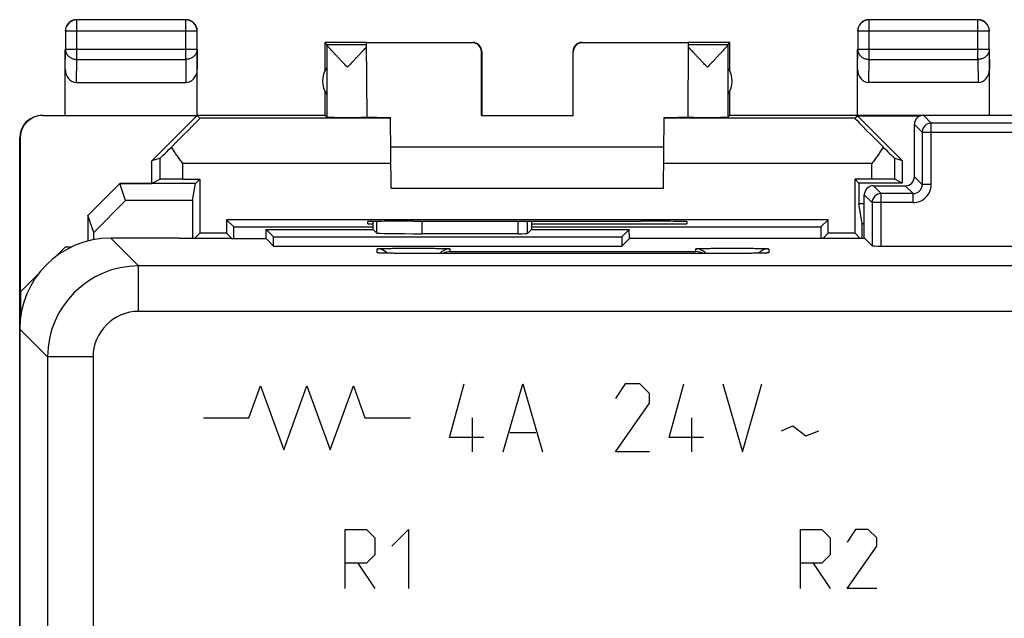
# Model space of a CAD drawing. Units: millimetres. Extents: x -33.4 to 33.9, y -24.5 to 24.5.
# Drawn here: x -33.4 to -11.8, y 11.3 to 24.5 of the extents above; entities that cross this region are included whole.
import ezdxf

# ---------------------------------------------------------------- set-up
doc = ezdxf.new("R2010")
doc.units = ezdxf.units.MM
doc.header["$LTSCALE"] = 16.335
doc.layers.get('0').update_dxf_attribs({"linetype": 'CONTINUOUS'})
for name, color, linetype in [('ASSI', 7, 'CONTINUOUS'), ('CURVE', 7, 'CONTINUOUS'), ('DRAFT', 7, 'CONTINUOUS'), ('RACCORDO', 7, 'CONTINUOUS')]:
    doc.layers.add(name, color=color, linetype=linetype)

msp = doc.modelspace()

# ---------------------------------------------------------------- linework, layer by layer
at = {"color": 253, "linetype": 'CONTINUOUS'}
for p, q in [((-32.195, 23.617), (-32.195, 24.484)), ((-29.804, 23.617), (-29.804, 24.484)), ((-14.795, 23.617), (-14.795, 24.484)), ((-12.404, 23.617), (-12.404, 24.484)), ((-29.554, 24.234), (-32.445, 24.234)), ((-12.154, 24.234), (-15.045, 24.234)), ((-32.45, 23.399), (-32.445, 23.833)), ((-29.554, 23.833), (-32.445, 23.833)), ((-29.554, 23.833), (-29.55, 23.399)), ((-15.05, 23.399), (-15.045, 23.833)), ((-12.154, 23.833), (-15.045, 23.833)), ((-12.154, 23.833), (-12.15, 23.399)), ((-32.2, 23.111), (-32.195, 23.617)), ((-32.195, 23.617), (-29.804, 23.617)), ((-29.804, 23.617), (-29.799, 23.111)), ((-14.8, 23.111), (-14.795, 23.617)), ((-14.795, 23.617), (-12.404, 23.617)), ((-12.404, 23.617), (-12.399, 23.111)), ((-30.366, 20.981), (-30.366, 21.443)), ((-14.233, 20.981), (-14.233, 21.443)), ((-29.866, 20.985), (-29.866, 21.325)), ((-25.296, 21.325), (-29.866, 21.325)), ((-14.733, 21.325), (-19.303, 21.325)), ((-14.733, 20.985), (-14.733, 21.325))]:
    msp.add_line(p, q, dxfattribs=at)
at = {"color": 7, "linetype": 'CONTINUOUS'}
for p, q in [((-29.804, 24.484), (-32.195, 24.484)), ((-12.404, 24.484), (-14.795, 24.484)), ((-32.445, 24.234), (-32.445, 23.833)), ((-29.554, 23.833), (-29.554, 24.234)), ((-15.045, 24.234), (-15.045, 23.833)), ((-12.154, 23.833), (-12.154, 24.234)), ((-32.45, 22.389), (-32.45, 23.833)), ((-29.55, 22.389), (-29.55, 23.833)), ((-26.75, 23.989), (-26.75, 23.357)), ((-26.706, 23.945), (-26.75, 23.989)), ((-25.834, 23.989), (-26.75, 23.989)), ((-26.706, 23.945), (-25.834, 23.945)), ((-26.706, 23.943), (-26.706, 22.345)), ((-25.82, 22.344), (-25.834, 23.983)), ((-23.508, 23.983), (-25.834, 23.983)), ((-23.3, 23.789), (-23.3, 22.389)), ((-21.3, 23.789), (-21.3, 22.389)), ((-18.765, 23.983), (-21.091, 23.983)), ((-18.765, 23.983), (-18.779, 22.344)), ((-17.85, 23.989), (-18.765, 23.989)), ((-18.765, 23.945), (-17.893, 23.945)), ((-17.894, 23.943), (-17.894, 22.345)), ((-17.893, 23.945), (-17.85, 23.989)), ((-17.85, 23.357), (-17.85, 23.989)), ((-15.05, 22.389), (-15.05, 23.833)), ((-12.15, 22.389), (-12.15, 23.833)), ((-23.308, 22.384), (-23.308, 23.783)), ((-21.291, 22.384), (-21.291, 23.783)), ((-32.2, 23.111), (-29.799, 23.111)), ((-12.399, 23.111), (-14.8, 23.111)), ((-26.75, 22.921), (-26.75, 22.389)), ((-17.85, 22.389), (-17.85, 22.921)), ((-32.941, 22.383), (-29.555, 22.383)), ((-29.555, 22.383), (-30.55, 21.389)), ((-29.49, 22.325), (-29.555, 22.383)), ((-29.55, 22.389), (-26.75, 22.389)), ((-25.305, 22.325), (-29.49, 22.325)), ((-26.75, 22.389), (-26.706, 22.345)), ((-25.292, 20.789), (-25.305, 22.342)), ((-23.308, 22.384), (-23.3, 22.389)), ((-23.308, 22.384), (-21.291, 22.384)), ((-21.291, 22.384), (-21.3, 22.389)), ((-19.307, 20.789), (-19.294, 22.342)), ((-15.109, 22.325), (-19.294, 22.325)), ((-17.85, 22.389), (-17.894, 22.345)), ((-17.85, 22.389), (-13.6, 22.389)), ((-15.109, 22.325), (-15.05, 22.377)), ((-15.05, 22.377), (-14.067, 21.394)), ((-15.05, 22.377), (-13.667, 22.377)), ((-33.45, 17.689), (-33.45, 21.889)), ((-33.441, 21.883), (-33.441, 18.498)), ((-19.3, 21.689), (-25.3, 21.689)), ((-30.366, 21.443), (-30.55, 21.389)), ((-14.233, 21.443), (-14.067, 21.394)), ((-30.55, 20.889), (-30.55, 21.389)), ((-30.366, 20.981), (-30.55, 20.889)), ((-31.95, 20.188), (-31.25, 20.889)), ((-31.125, 20.516), (-31.25, 20.889)), ((-31.25, 20.889), (-30.55, 20.889)), ((-25.292, 20.789), (-19.307, 20.789)), ((-31.824, 19.81), (-31.125, 20.516)), ((-31.95, 20.188), (-31.95, 19.625)), ((-31.824, 19.81), (-31.95, 20.188)), ((-31.823, 19.654), (-31.824, 19.81)), ((-32.45, 19.489), (-32.65, 19.289)), ((-32.321, 19.489), (-32.45, 19.489)), ((-33.05, 18.889), (-33.432, 18.506)), ((-33.432, 18.506), (-33.432, 17.953))]:
    msp.add_line(p, q, dxfattribs=at)
for centre, radius, start, end in [((-32.2, 24.239), 0.25, 89.9997, 180.0003), ((-32.195, 24.234), 0.25, 90.0023, 179.9977), ((-29.804, 24.234), 0.25, 0.0023, 89.9977), ((-29.8, 24.239), 0.25, 359.9997, 90.0003), ((-14.8, 24.239), 0.25, 89.9997, 180.0003), ((-14.795, 24.234), 0.25, 90.0023, 179.9977), ((-12.404, 24.234), 0.25, 0.0023, 89.9977), ((-12.4, 24.239), 0.25, 359.9997, 90.0003), ((-23.5, 23.789), 0.2, 0.0001, 90.0014), ((-21.1, 23.789), 0.2, 89.9986, 179.9999), ((-26.3, 23.139), 0.5, 144.3638, 215.6362), ((-18.3, 23.139), 0.5, 324.3638, 35.6362), ((-32.95, 21.889), 0.5, 90.0391, 180.0321)]:
    msp.add_arc(centre, radius, start, end, dxfattribs=at)
for centre, major_axis, ratio, start_param, end_param in [((-23.508, 23.783), (0.124, 0.157), 0.99987, -0.900007, 0.670738), ((-21.091, 23.783), (-0.124, 0.157), 0.99987, -0.670738, 0.900007), ((-32.2, 23.4), (0.003, 0.289), 0.866014, -4.700754, -3.132866), ((-29.8, 23.4), (-0.003, 0.289), 0.866014, -3.150319, -1.582432), ((-14.8, 23.4), (0.003, 0.289), 0.866014, -4.700754, -3.132866), ((-12.4, 23.4), (-0.003, 0.289), 0.866014, -3.150319, -1.582432), ((-32.941, 21.883), (-0.416, 0.277), 0.999945, -0.982775, 0.587971), ((-30.49, 21.325), (1, 1), 0.006171, -1.194854, 0.000353), ((-26.253, 22.345), (0.453, 0), 0.005818, -3.135775, -0.302381), ((-24.8, 22.347), (1.021, 0), 0.005818, -3.141542, -2.089211), ((-19.8, 22.347), (1.021, 0), 0.005818, -1.052382, -0.000051), ((-18.347, 22.345), (0.453, 0), 0.005818, -2.839212, -0.005818), ((-14.109, 21.325), (1, -1), 0.006171, 3.141239, 4.336447), ((-29.866, 21.943), (0.5, 0.5), 0.006171, -3.13031, -2.102972), ((-14.733, 21.943), (-0.5, 0.5), 0.006171, -4.180213, -3.152875), ((-29.866, 20.98), (0.5, 0), 0.008727, 1.570796, 3.124139), ((-14.733, 20.98), (0.5, 0), 0.008727, 0.017453, 1.570796)]:
    msp.add_ellipse(centre, major_axis=major_axis, ratio=ratio, start_param=start_param, end_param=end_param, dxfattribs=at)
at = {"color": 253, "linetype": 'CONTINUOUS'}
for points, knots in [([(-32.445, 23.833), (-32.445, 23.823), (-32.443, 23.802), (-32.436, 23.772), (-32.423, 23.743), (-32.406, 23.716), (-32.384, 23.691), (-32.359, 23.669), (-32.33, 23.65), (-32.299, 23.636), (-32.266, 23.625), (-32.231, 23.618), (-32.207, 23.617), (-32.195, 23.617)], [0, 0, 0, 0, 0.084292, 0.169186, 0.255179, 0.342661, 0.431888, 0.522963, 0.615839, 0.71033, 0.806131, 0.902847, 1, 1, 1, 1]), ([(-29.554, 23.833), (-29.554, 23.823), (-29.556, 23.802), (-29.564, 23.772), (-29.576, 23.743), (-29.593, 23.716), (-29.615, 23.691), (-29.64, 23.669), (-29.669, 23.65), (-29.7, 23.636), (-29.734, 23.625), (-29.768, 23.618), (-29.792, 23.617), (-29.804, 23.617)], [0, 0, 0, 0, 0.084235, 0.169128, 0.25512, 0.342606, 0.431836, 0.522916, 0.615796, 0.710292, 0.806099, 0.90282, 1, 1, 1, 1]), ([(-15.045, 23.833), (-15.045, 23.823), (-15.043, 23.802), (-15.036, 23.772), (-15.023, 23.743), (-15.006, 23.716), (-14.984, 23.691), (-14.959, 23.669), (-14.93, 23.65), (-14.899, 23.636), (-14.866, 23.625), (-14.831, 23.618), (-14.807, 23.617), (-14.795, 23.617)], [0, 0, 0, 0, 0.084292, 0.169186, 0.255179, 0.342661, 0.431888, 0.522963, 0.615839, 0.71033, 0.806131, 0.902847, 1, 1, 1, 1]), ([(-12.154, 23.833), (-12.154, 23.823), (-12.156, 23.802), (-12.164, 23.772), (-12.176, 23.743), (-12.193, 23.716), (-12.215, 23.691), (-12.24, 23.669), (-12.269, 23.65), (-12.3, 23.636), (-12.334, 23.625), (-12.368, 23.618), (-12.392, 23.617), (-12.404, 23.617)], [0, 0, 0, 0, 0.08429, 0.169183, 0.255173, 0.342654, 0.431879, 0.522951, 0.615825, 0.710313, 0.806113, 0.902827, 1, 1, 1, 1])]:
    msp.add_open_spline(points, degree=3, knots=knots, dxfattribs=at)
at = {"color": 7, "linetype": 'CONTINUOUS'}
for points, knots in [([(-26.253, 23.445), (-26.273, 23.467), (-26.313, 23.509), (-26.372, 23.57), (-26.427, 23.629), (-26.478, 23.683), (-26.524, 23.732), (-26.565, 23.775), (-26.599, 23.813), (-26.629, 23.845), (-26.653, 23.872), (-26.672, 23.894), (-26.686, 23.912), (-26.697, 23.925), (-26.703, 23.935), (-26.706, 23.941), (-26.706, 23.943)], [0, 0, 0, 0, 0.13124, 0.258603, 0.378962, 0.489972, 0.590044, 0.678344, 0.754382, 0.818704, 0.871857, 0.914778, 0.948391, 0.973525, 0.990554, 1, 1, 1, 1]), ([(-25.907, 23.812), (-25.918, 23.8), (-25.943, 23.772), (-25.984, 23.729), (-26.029, 23.68), (-26.08, 23.626), (-26.136, 23.568), (-26.194, 23.507), (-26.233, 23.466), (-26.253, 23.445)], [0, 0, 0, 0, 0.102742, 0.21994, 0.352054, 0.499484, 0.661367, 0.831035, 1, 1, 1, 1]), ([(-25.834, 23.894), (-25.84, 23.887), (-25.854, 23.87), (-25.879, 23.843), (-25.897, 23.823), (-25.907, 23.812)], [0, 0, 0, 0, 0.267101, 0.598772, 1, 1, 1, 1]), ([(-18.347, 23.445), (-18.366, 23.466), (-18.406, 23.507), (-18.464, 23.569), (-18.52, 23.627), (-18.571, 23.681), (-18.616, 23.73), (-18.656, 23.773), (-18.691, 23.81), (-18.72, 23.843), (-18.745, 23.87), (-18.759, 23.887), (-18.766, 23.894)], [0, 0, 0, 0, 0.14009, 0.279652, 0.412369, 0.533761, 0.64257, 0.738266, 0.821135, 0.892321, 0.95185, 1, 1, 1, 1]), ([(-17.894, 23.943), (-17.894, 23.941), (-17.896, 23.935), (-17.903, 23.925), (-17.913, 23.912), (-17.928, 23.894), (-17.947, 23.872), (-17.971, 23.845), (-18, 23.813), (-18.035, 23.775), (-18.075, 23.732), (-18.121, 23.683), (-18.172, 23.629), (-18.228, 23.57), (-18.286, 23.509), (-18.326, 23.467), (-18.347, 23.445)], [0, 0, 0, 0, 0.009453, 0.026496, 0.051641, 0.085262, 0.128182, 0.181337, 0.24566, 0.321708, 0.410012, 0.510069, 0.621055, 0.741413, 0.86878, 1, 1, 1, 1]), ([(-29.866, 21.325), (-29.888, 21.355), (-29.931, 21.416), (-29.994, 21.506), (-30.057, 21.596), (-30.097, 21.656), (-30.117, 21.686)], [0, 0, 0, 0, 0.253691, 0.505973, 0.755301, 1, 1, 1, 1]), ([(-14.482, 21.686), (-14.502, 21.656), (-14.543, 21.596), (-14.605, 21.506), (-14.669, 21.416), (-14.711, 21.355), (-14.733, 21.325)], [0, 0, 0, 0, 0.244699, 0.494027, 0.746309, 1, 1, 1, 1])]:
    msp.add_open_spline(points, degree=3, knots=knots, dxfattribs=at)
at = {"layer": 'ASSI', "color": 253, "linetype": 'CONTINUOUS'}
for p, q in [((-32.195, 23.617), (-32.195, 24.484)), ((-29.804, 23.617), (-29.804, 24.484)), ((-14.795, 23.617), (-14.795, 24.484)), ((-12.404, 23.617), (-12.404, 24.484)), ((-29.554, 24.234), (-32.445, 24.234)), ((-12.154, 24.234), (-15.045, 24.234)), ((-32.45, 23.399), (-32.445, 23.833)), ((-29.554, 23.833), (-32.445, 23.833)), ((-29.554, 23.833), (-29.55, 23.399)), ((-15.05, 23.399), (-15.045, 23.833)), ((-12.154, 23.833), (-15.045, 23.833)), ((-12.154, 23.833), (-12.15, 23.399)), ((-32.2, 23.111), (-32.195, 23.617)), ((-32.195, 23.617), (-29.804, 23.617)), ((-29.804, 23.617), (-29.799, 23.111)), ((-14.8, 23.111), (-14.795, 23.617)), ((-14.795, 23.617), (-12.404, 23.617)), ((-12.404, 23.617), (-12.399, 23.111)), ((-13.6, 22.389), (-13.429, 22.218)), ((-13.8, 22.189), (-13.628, 22.018)), ((-13.429, 20.868), (-13.429, 22.218)), ((13.829, 22.218), (-13.429, 22.218)), ((-13.628, 22.018), (-13.628, 20.868)), ((-13.628, 22.018), (14.029, 22.018)), ((-30.366, 20.981), (-30.366, 21.443)), ((-14.233, 20.981), (-14.233, 21.443)), ((-29.866, 20.985), (-29.866, 21.325)), ((-25.296, 21.325), (-29.866, 21.325)), ((-14.733, 21.325), (-19.303, 21.325)), ((-14.733, 20.985), (-14.733, 21.325)), ((-13.628, 20.868), (-13.8, 21.039)), ((-14.7, 20.839), (-14.529, 20.668)), ((-13.828, 20.668), (-14, 20.839)), ((-13.429, 20.868), (-13.628, 20.868)), ((-14.9, 20.639), (-14.728, 20.468)), ((-14.529, 19.514), (-14.529, 20.668)), ((-13.828, 20.668), (-14.529, 20.668)), ((-13.828, 20.468), (-13.828, 20.668)), ((-14.728, 20.468), (-14.728, 19.518)), ((-13.828, 20.468), (-14.728, 20.468)), ((-25.614, 20.056), (-25.614, 19.803)), ((-24.614, 20.059), (-24.614, 19.786)), ((-22.499, 19.786), (-22.499, 20.058)), ((-22.299, 19.789), (-22.299, 20.058)), ((-31.45, 19.689), (-30.839, 19.078)), ((-25.6, 19.366), (-25.6, 19.453)), ((-24.8, 19.352), (-24.8, 19.352)), ((-24, 19.453), (-24, 19.394)), ((-24, 19.394), (-18.6, 19.394)), ((-18.6, 19.394), (-18.6, 19.453)), ((-17.8, 19.352), (-17.8, 19.352)), ((-17, 19.453), (-17, 19.366)), ((-30.839, 18.078), (-30.839, 19.078)), ((31.239, 19.078), (-30.839, 19.078)), ((31.239, 18.078), (-30.839, 18.078)), ((-33.45, 17.689), (-32.838, 17.078)), ((-32.838, 17.078), (-32.838, -4.097)), ((-31.839, 17.078), (-32.838, 17.078)), ((-31.839, 17.078), (-31.839, -2.788))]:
    msp.add_line(p, q, dxfattribs=at)
at = {"layer": 'ASSI', "color": 7, "linetype": 'CONTINUOUS'}
for p, q in [((-29.804, 24.484), (-32.195, 24.484)), ((-12.404, 24.484), (-14.795, 24.484)), ((-32.445, 24.234), (-32.445, 23.833)), ((-29.554, 23.833), (-29.554, 24.234)), ((-15.045, 24.234), (-15.045, 23.833)), ((-12.154, 23.833), (-12.154, 24.234)), ((-32.45, 22.389), (-32.45, 23.833)), ((-29.55, 22.389), (-29.55, 23.833)), ((-26.75, 23.989), (-26.75, 23.357)), ((-26.706, 23.945), (-26.75, 23.989)), ((-25.834, 23.989), (-26.75, 23.989)), ((-26.706, 23.945), (-25.834, 23.945)), ((-26.706, 23.943), (-26.706, 22.345)), ((-25.82, 22.344), (-25.834, 23.983)), ((-23.508, 23.983), (-25.834, 23.983)), ((-23.3, 23.789), (-23.3, 22.389)), ((-21.3, 23.789), (-21.3, 22.389)), ((-18.765, 23.983), (-21.091, 23.983)), ((-18.765, 23.983), (-18.779, 22.344)), ((-17.85, 23.989), (-18.765, 23.989)), ((-18.765, 23.945), (-17.893, 23.945)), ((-17.894, 23.943), (-17.894, 22.345)), ((-17.893, 23.945), (-17.85, 23.989)), ((-17.85, 23.357), (-17.85, 23.989)), ((-15.05, 22.389), (-15.05, 23.833)), ((-12.15, 22.389), (-12.15, 23.833)), ((-23.308, 22.384), (-23.308, 23.783)), ((-21.291, 22.384), (-21.291, 23.783)), ((-32.2, 23.111), (-29.799, 23.111)), ((-12.399, 23.111), (-14.8, 23.111)), ((-26.75, 22.921), (-26.75, 22.389)), ((-17.85, 22.389), (-17.85, 22.921)), ((-32.941, 22.383), (-29.555, 22.383)), ((-29.555, 22.383), (-30.55, 21.389)), ((-29.49, 22.325), (-29.555, 22.383)), ((-29.55, 22.389), (-26.75, 22.389)), ((-25.305, 22.325), (-29.49, 22.325)), ((-26.75, 22.389), (-26.706, 22.345)), ((-25.292, 20.789), (-25.305, 22.342)), ((-23.308, 22.384), (-23.3, 22.389)), ((-23.308, 22.384), (-21.291, 22.384)), ((-21.291, 22.384), (-21.3, 22.389)), ((-19.307, 20.789), (-19.294, 22.342)), ((-15.109, 22.325), (-19.294, 22.325)), ((-17.85, 22.389), (-17.894, 22.345)), ((-17.85, 22.389), (18.25, 22.389)), ((-15.109, 22.325), (-15.05, 22.377)), ((-15.05, 22.377), (-14.067, 21.394)), ((-15.05, 22.377), (-13.667, 22.377)), ((-13.8, 21.039), (-13.8, 22.189)), ((-33.45, -21.911), (-33.45, 21.889)), ((-33.441, 21.883), (-33.441, 18.498)), ((-19.3, 21.689), (-25.3, 21.689)), ((-30.366, 21.443), (-30.55, 21.389)), ((-14.233, 21.443), (-14.067, 21.394)), ((-30.55, 20.889), (-30.55, 21.389)), ((-14.067, 21.394), (-14.067, 20.898)), ((-30.366, 20.981), (-30.55, 20.889)), ((-29.866, 20.985), (-29.495, 20.985)), ((-29.495, 20.985), (-29.591, 20.889)), ((-29.495, 20.985), (-29.495, 19.794)), ((-15.104, 19.794), (-15.104, 20.985)), ((-15.104, 20.985), (-15.017, 20.898)), ((-14.733, 20.985), (-15.104, 20.985)), ((-14.067, 20.898), (-14.233, 20.981)), ((-31.95, 20.188), (-31.25, 20.889)), ((-31.125, 20.516), (-31.25, 20.889)), ((-29.591, 20.889), (-31.25, 20.889)), ((-29.653, 20.516), (-29.591, 20.889)), ((-25.292, 20.789), (-19.307, 20.789)), ((-15.017, 20.898), (-15.017, 20.441)), ((-14.067, 20.898), (-15.017, 20.898)), ((-14.7, 20.839), (-14, 20.839)), ((-14.9, 19.68), (-14.9, 20.639)), ((-31.824, 19.81), (-31.125, 20.516)), ((-29.653, 20.516), (-31.125, 20.516)), ((-14.946, 20.012), (-15.017, 20.441)), ((-14.9, 20.441), (-15.017, 20.441)), ((-31.95, 20.188), (-31.95, 19.625)), ((-31.824, 19.81), (-31.95, 20.188)), ((-28.904, 20.094), (-28.904, 19.794)), ((-28.904, 20.094), (-28.746, 19.935)), ((-15.695, 20.094), (-28.904, 20.094)), ((-28.746, 19.935), (-25.687, 19.935)), ((-25.8, 20.006), (-25.8, 20.051)), ((-25.8, 20.006), (-25.687, 20.006)), ((-25.687, 19.877), (-25.687, 20.055)), ((-24.8, 20.059), (-24.741, 20.059)), ((-22.212, 20.058), (-22.212, 19.877)), ((-22.212, 20.006), (-18.799, 20.006)), ((-22.212, 19.935), (-15.854, 19.935)), ((-19.858, 20.059), (-19.8, 20.059)), ((-18.799, 20.051), (-18.799, 20.006)), ((-15.695, 20.094), (-15.854, 19.935)), ((-15.695, 19.794), (-15.695, 20.094)), ((-14.946, 20.012), (-14.9, 20.012)), ((-31.823, 19.654), (-31.824, 19.81)), ((-29.95, 19.689), (-31.45, 19.689)), ((-29.95, 19.689), (-29.937, 19.68)), ((-28.8, 19.68), (-29.937, 19.68)), ((-29.495, 19.794), (-29.608, 19.68)), ((-28.904, 19.794), (-29.495, 19.794)), ((-28.904, 19.794), (-28.787, 19.677)), ((-28.8, 19.68), (-28.8, 19.677)), ((-28.037, 19.677), (-28.037, 19.877)), ((-28.037, 19.877), (-27.875, 19.714)), ((-28.037, 19.877), (-25.687, 19.877)), ((-27.875, 19.514), (-27.875, 19.714)), ((-27.875, 19.714), (-20.224, 19.714)), ((-25.687, 19.877), (-25.614, 19.803)), ((-22.499, 19.786), (-24.614, 19.786)), ((-22.212, 19.877), (-22.299, 19.789)), ((-22.212, 19.877), (-20.062, 19.877)), ((-20.8, 19.877), (-20.8, 19.877)), ((-20.062, 19.877), (-20.224, 19.714)), ((-20.224, 19.714), (-20.224, 19.514)), ((-20.058, 19.68), (-20.224, 19.514)), ((-20.058, 19.68), (-20.062, 19.877)), ((-14.891, 19.68), (-20.058, 19.68)), ((-15.695, 19.794), (-15.808, 19.68)), ((-15.104, 19.794), (-15.695, 19.794)), ((-15.104, 19.794), (-14.991, 19.68)), ((-14.891, 19.68), (-14.728, 19.518)), ((-32.45, 19.489), (-32.65, 19.289)), ((-32.321, 19.489), (-32.45, 19.489)), ((-28.8, 19.677), (-28.037, 19.677)), ((-28.037, 19.677), (-27.875, 19.514)), ((-27.875, 19.514), (-20.224, 19.514)), ((-14.529, 19.514), (14.929, 19.514)), ((-25.553, 19.362), (-25.555, 19.362)), ((-25.551, 19.361), (-25.553, 19.362)), ((-25.546, 19.361), (-25.551, 19.361)), ((-25.54, 19.361), (-25.546, 19.361)), ((-25.531, 19.36), (-25.54, 19.361)), ((-25.519, 19.36), (-25.531, 19.36)), ((-25.502, 19.359), (-25.519, 19.36)), ((-25.481, 19.359), (-25.502, 19.359)), ((-25.446, 19.358), (-25.481, 19.359)), ((-25.397, 19.357), (-25.446, 19.358)), ((-25.33, 19.355), (-25.397, 19.357)), ((-25.231, 19.354), (-25.33, 19.355)), ((-25.097, 19.353), (-25.231, 19.354)), ((-24.951, 19.352), (-25.097, 19.353)), ((-24.8, 19.352), (-24.951, 19.352)), ((-17.733, 19.352), (-24.8, 19.352)), ((-17.582, 19.352), (-17.733, 19.352)), ((-17.443, 19.353), (-17.582, 19.352)), ((-17.319, 19.355), (-17.443, 19.353)), ((-17.233, 19.356), (-17.319, 19.355)), ((-17.175, 19.357), (-17.233, 19.356)), ((-17.136, 19.358), (-17.175, 19.357)), ((-17.108, 19.359), (-17.136, 19.358)), ((-17.088, 19.36), (-17.108, 19.359)), ((-17.074, 19.36), (-17.088, 19.36)), ((-17.065, 19.361), (-17.074, 19.36)), ((-17.057, 19.361), (-17.065, 19.361)), ((-17.052, 19.361), (-17.057, 19.361)), ((-17.048, 19.361), (-17.052, 19.361)), ((-17.045, 19.362), (-17.048, 19.361)), ((-17.043, 19.362), (-17.045, 19.362)), ((-17.042, 19.362), (-17.043, 19.362)), ((-17.041, 19.362), (-17.042, 19.362)), ((-17.041, 19.362), (-17.041, 19.362)), ((-33.05, 18.889), (-33.432, 18.506)), ((-33.432, 18.506), (-33.432, 17.953))]:
    msp.add_line(p, q, dxfattribs=at)
msp.add_lwpolyline([(-25.555, 19.362), (-25.557, 19.362), (-25.557, 19.362)], dxfattribs=at)
for centre, radius, start, end in [((-32.2, 24.239), 0.25, 89.9997, 180.0003), ((-32.195, 24.234), 0.25, 90.0023, 179.9977), ((-29.804, 24.234), 0.25, 0.0023, 89.9977), ((-29.8, 24.239), 0.25, 359.9997, 90.0003), ((-14.8, 24.239), 0.25, 89.9997, 180.0003), ((-14.795, 24.234), 0.25, 90.0023, 179.9977), ((-12.404, 24.234), 0.25, 0.0023, 89.9977), ((-12.4, 24.239), 0.25, 359.9997, 90.0003), ((-23.5, 23.789), 0.2, 0.0001, 90.0014), ((-21.1, 23.789), 0.2, 89.9986, 179.9999), ((-26.3, 23.139), 0.5, 144.3638, 215.6362), ((-18.3, 23.139), 0.5, 324.3638, 35.6362), ((-32.95, 21.889), 0.5, 90.0391, 180.0321), ((-23.994, 19.09), 0.304, 91.0675, 120.4412), ((-18.605, 19.09), 0.304, 59.5588, 88.9325)]:
    msp.add_arc(centre, radius, start, end, dxfattribs=at)
at = {"layer": 'ASSI', "color": 253, "linetype": 'CONTINUOUS'}
for centre, radius, start, end in [((-13.428, 22.018), 0.2, 90.0209, 179.9791), ((-13.828, 20.868), 0.4, 269.9966, 0.0034), ((-13.828, 20.868), 0.2, 269.9721, 0.0279), ((-14.528, 20.468), 0.2, 90.0209, 179.9791), ((-25.6, 19.153), 0.3, 42.6374, 90.0014), ((-25.6, 19.066), 0.3, 80.0017, 89.9999), ((-24, 19.153), 0.3, 89.9986, 138.4819), ((-18.6, 19.153), 0.3, 41.5181, 90.0014), ((-17, 19.153), 0.3, 89.9986, 137.3627), ((-17, 19.066), 0.3, 90.0001, 99.9983), ((-30.838, 17.078), 2, 90.0087, 179.9913), ((-30.839, 17.078), 1, 89.9965, 180.0035)]:
    msp.add_arc(centre, radius, start, end, dxfattribs=at)
at = {"layer": 'ASSI', "color": 7, "linetype": 'CONTINUOUS'}
for centre, major_axis, ratio, start_param, end_param in [((-23.508, 23.783), (0.124, 0.157), 0.99987, -0.900007, 0.670738), ((-21.091, 23.783), (-0.124, 0.157), 0.99987, -0.670738, 0.900007), ((-32.2, 23.4), (0.003, 0.289), 0.866014, -4.700754, -3.132866), ((-29.8, 23.4), (-0.003, 0.289), 0.866014, -3.150319, -1.582432), ((-14.8, 23.4), (0.003, 0.289), 0.866014, -4.700754, -3.132866), ((-12.4, 23.4), (-0.003, 0.289), 0.866014, -3.150319, -1.582432), ((-32.941, 21.883), (-0.416, 0.277), 0.999945, -0.982775, 0.587971), ((-30.49, 21.325), (1, 1), 0.006171, -1.194854, 0.000353), ((-26.253, 22.345), (0.453, 0), 0.005818, -3.135775, -0.302381), ((-24.8, 22.347), (1.021, 0), 0.005818, -3.141542, -2.089211), ((-19.8, 22.347), (1.021, 0), 0.005818, -1.052382, -0.000051), ((-18.347, 22.345), (0.453, 0), 0.005818, -2.839212, -0.005818), ((-14.109, 21.325), (1, -1), 0.006171, 3.141239, 4.336447), ((-13.6, 22.189), (0.141, -0.141), 0.999695, 2.356347, 3.926839), ((-29.866, 21.943), (0.5, 0.5), 0.006171, -3.13031, -2.102972), ((-14.733, 21.943), (-0.5, 0.5), 0.006171, -4.180213, -3.152875), ((-29.866, 20.98), (0.5, 0), 0.008727, 1.570796, 3.124139), ((-14.733, 20.98), (0.5, 0), 0.008727, 0.017453, 1.570796), ((-14, 21.039), (0.141, -0.141), 0.999695, -0.785246, 0.785246), ((-14.7, 20.639), (0.141, -0.141), 0.999695, 2.356347, 3.926839), ((-28.888, 7.779), (0, 88.6), 0.008727, 1.426531, 1.436061), ((-29.511, 7.779), (0, 88.6), 0.008727, -1.436102, -1.433161), ((-24.8, 20.051), (1.001, 0), 0.008727, 1.570796, 3.141669), ((-22.3, 20.189), (14.998, 0), 0.008727, -1.734293, -1.407299), ((-19.8, 20.051), (1.001, 0), 0.008727, -0.000076, 1.570796), ((-15.088, 7.779), (0, 88.6), 0.008727, 1.433161, 1.436061), ((-15.711, 7.779), (0, 88.6), 0.008727, -1.436062, -1.432282), ((-31.449, 17.688), (1.415, -1.415), 0.999695, 2.356347, 3.926839), ((-24.614, 19.803), (1, 0), 0.017455, -3.124139, -1.570796), ((-22.499, 19.789), (0.2, 0), 0.017455, -1.570796, -0.017453), ((-14.529, 19.518), (0.2, 0), 0.017455, -3.124139, -1.570796)]:
    msp.add_ellipse(centre, major_axis=major_axis, ratio=ratio, start_param=start_param, end_param=end_param, dxfattribs=at)
at = {"layer": 'ASSI', "color": 253, "linetype": 'CONTINUOUS'}
for points, knots in [([(-32.445, 23.833), (-32.445, 23.823), (-32.443, 23.802), (-32.436, 23.772), (-32.423, 23.743), (-32.406, 23.716), (-32.384, 23.691), (-32.359, 23.669), (-32.33, 23.65), (-32.299, 23.636), (-32.266, 23.625), (-32.231, 23.618), (-32.207, 23.617), (-32.195, 23.617)], [0, 0, 0, 0, 0.084292, 0.169186, 0.255179, 0.342661, 0.431888, 0.522963, 0.615839, 0.71033, 0.806131, 0.902847, 1, 1, 1, 1]), ([(-29.554, 23.833), (-29.554, 23.823), (-29.556, 23.802), (-29.564, 23.772), (-29.576, 23.743), (-29.593, 23.716), (-29.615, 23.691), (-29.64, 23.669), (-29.669, 23.65), (-29.7, 23.636), (-29.734, 23.625), (-29.768, 23.618), (-29.792, 23.617), (-29.804, 23.617)], [0, 0, 0, 0, 0.084235, 0.169128, 0.25512, 0.342606, 0.431836, 0.522916, 0.615796, 0.710292, 0.806099, 0.90282, 1, 1, 1, 1]), ([(-15.045, 23.833), (-15.045, 23.823), (-15.043, 23.802), (-15.036, 23.772), (-15.023, 23.743), (-15.006, 23.716), (-14.984, 23.691), (-14.959, 23.669), (-14.93, 23.65), (-14.899, 23.636), (-14.866, 23.625), (-14.831, 23.618), (-14.807, 23.617), (-14.795, 23.617)], [0, 0, 0, 0, 0.084292, 0.169186, 0.255179, 0.342661, 0.431888, 0.522963, 0.615839, 0.71033, 0.806131, 0.902847, 1, 1, 1, 1]), ([(-12.154, 23.833), (-12.154, 23.823), (-12.156, 23.802), (-12.164, 23.772), (-12.176, 23.743), (-12.193, 23.716), (-12.215, 23.691), (-12.24, 23.669), (-12.269, 23.65), (-12.3, 23.636), (-12.334, 23.625), (-12.368, 23.618), (-12.392, 23.617), (-12.404, 23.617)], [0, 0, 0, 0, 0.08429, 0.169183, 0.255173, 0.342654, 0.431879, 0.522951, 0.615825, 0.710313, 0.806113, 0.902827, 1, 1, 1, 1]), ([(-25.6, 19.453), (-25.6, 19.454), (-25.592, 19.454), (-25.584, 19.456), (-25.565, 19.457), (-25.54, 19.458), (-25.509, 19.46), (-25.471, 19.461), (-25.427, 19.462), (-25.377, 19.463), (-25.322, 19.464), (-25.263, 19.464), (-25.199, 19.465), (-25.131, 19.466), (-25.061, 19.466), (-24.988, 19.467), (-24.913, 19.467), (-24.838, 19.467), (-24.762, 19.467), (-24.686, 19.467), (-24.612, 19.467), (-24.539, 19.466), (-24.468, 19.466), (-24.401, 19.465), (-24.337, 19.464), (-24.277, 19.464), (-24.222, 19.463), (-24.172, 19.462), (-24.128, 19.461), (-24.091, 19.46), (-24.059, 19.458), (-24.035, 19.457), (-24.015, 19.456), (-24.007, 19.454), (-24, 19.454), (-24, 19.453)], [0, 0, 0, 0, 0.002356, 0.009094, 0.020297, 0.035883, 0.055667, 0.079429, 0.106982, 0.138122, 0.172562, 0.209965, 0.249984, 0.292265, 0.336435, 0.382089, 0.42881, 0.476175, 0.523755, 0.571121, 0.617842, 0.663498, 0.70767, 0.749954, 0.789975, 0.827381, 0.861826, 0.892973, 0.920533, 0.944298, 0.964084, 0.979677, 0.990892, 0.99764, 1, 1, 1, 1]), ([(-18.6, 19.453), (-18.6, 19.454), (-18.592, 19.454), (-18.584, 19.456), (-18.565, 19.457), (-18.54, 19.458), (-18.509, 19.46), (-18.471, 19.461), (-18.427, 19.462), (-18.377, 19.463), (-18.322, 19.464), (-18.263, 19.464), (-18.199, 19.465), (-18.131, 19.466), (-18.061, 19.466), (-17.988, 19.467), (-17.913, 19.467), (-17.838, 19.467), (-17.762, 19.467), (-17.686, 19.467), (-17.612, 19.467), (-17.539, 19.466), (-17.468, 19.466), (-17.401, 19.465), (-17.337, 19.464), (-17.277, 19.464), (-17.222, 19.463), (-17.172, 19.462), (-17.128, 19.461), (-17.091, 19.46), (-17.059, 19.458), (-17.035, 19.457), (-17.015, 19.456), (-17.007, 19.454), (-17, 19.454), (-17, 19.453)], [0, 0, 0, 0, 0.002356, 0.009094, 0.020297, 0.035883, 0.055667, 0.079429, 0.106982, 0.138122, 0.172562, 0.209965, 0.249984, 0.292265, 0.336435, 0.382089, 0.42881, 0.476175, 0.523755, 0.571121, 0.617842, 0.663498, 0.70767, 0.749954, 0.789975, 0.827381, 0.861826, 0.892973, 0.920533, 0.944298, 0.964084, 0.979677, 0.990892, 0.99764, 1, 1, 1, 1]), ([(-25.546, 19.361), (-25.553, 19.361), (-25.567, 19.362), (-25.585, 19.363), (-25.593, 19.365), (-25.6, 19.365), (-25.6, 19.366)], [0, 0, 0, 0, 0.433546, 0.745706, 0.933881, 1, 1, 1, 1]), ([(-24.8, 19.352), (-24.824, 19.352), (-24.873, 19.352), (-24.946, 19.352), (-25.017, 19.352), (-25.087, 19.353), (-25.155, 19.353), (-25.219, 19.354), (-25.28, 19.355), (-25.337, 19.355), (-25.389, 19.356), (-25.436, 19.357), (-25.478, 19.358), (-25.514, 19.359), (-25.536, 19.36), (-25.546, 19.361)], [0, 0, 0, 0, 0.098041, 0.196009, 0.292674, 0.386894, 0.477627, 0.564161, 0.645916, 0.722218, 0.792366, 0.855724, 0.911729, 0.959933, 1, 1, 1, 1]), ([(-17.054, 19.361), (-17.063, 19.36), (-17.085, 19.359), (-17.121, 19.358), (-17.163, 19.357), (-17.21, 19.356), (-17.262, 19.355), (-17.319, 19.355), (-17.38, 19.354), (-17.444, 19.353), (-17.512, 19.353), (-17.582, 19.352), (-17.654, 19.352), (-17.726, 19.352), (-17.775, 19.352), (-17.8, 19.352)], [0, 0, 0, 0, 0.040063, 0.088258, 0.144249, 0.207595, 0.277731, 0.354025, 0.435773, 0.522294, 0.612999, 0.707195, 0.80387, 0.901884, 1, 1, 1, 1]), ([(-17, 19.366), (-17, 19.365), (-17.006, 19.365), (-17.014, 19.363), (-17.033, 19.362), (-17.046, 19.361), (-17.054, 19.361)], [0, 0, 0, 0, 0.066063, 0.254131, 0.566268, 1, 1, 1, 1])]:
    msp.add_open_spline(points, degree=3, knots=knots, dxfattribs=at)
at = {"layer": 'ASSI', "color": 7, "linetype": 'CONTINUOUS'}
for points, knots in [([(-26.253, 23.445), (-26.273, 23.467), (-26.313, 23.509), (-26.372, 23.57), (-26.427, 23.629), (-26.478, 23.683), (-26.524, 23.732), (-26.565, 23.775), (-26.599, 23.813), (-26.629, 23.845), (-26.653, 23.872), (-26.672, 23.894), (-26.686, 23.912), (-26.697, 23.925), (-26.703, 23.935), (-26.706, 23.941), (-26.706, 23.943)], [0, 0, 0, 0, 0.13124, 0.258603, 0.378962, 0.489972, 0.590044, 0.678344, 0.754382, 0.818704, 0.871857, 0.914778, 0.948391, 0.973525, 0.990554, 1, 1, 1, 1]), ([(-25.907, 23.812), (-25.918, 23.8), (-25.943, 23.772), (-25.984, 23.729), (-26.029, 23.68), (-26.08, 23.626), (-26.136, 23.568), (-26.194, 23.507), (-26.233, 23.466), (-26.253, 23.445)], [0, 0, 0, 0, 0.102742, 0.21994, 0.352054, 0.499484, 0.661367, 0.831035, 1, 1, 1, 1]), ([(-25.834, 23.894), (-25.84, 23.887), (-25.854, 23.87), (-25.879, 23.843), (-25.897, 23.823), (-25.907, 23.812)], [0, 0, 0, 0, 0.267101, 0.598772, 1, 1, 1, 1]), ([(-18.347, 23.445), (-18.366, 23.466), (-18.406, 23.507), (-18.464, 23.569), (-18.52, 23.627), (-18.571, 23.681), (-18.616, 23.73), (-18.656, 23.773), (-18.691, 23.81), (-18.72, 23.843), (-18.745, 23.87), (-18.759, 23.887), (-18.766, 23.894)], [0, 0, 0, 0, 0.14009, 0.279652, 0.412369, 0.533761, 0.64257, 0.738266, 0.821135, 0.892321, 0.95185, 1, 1, 1, 1]), ([(-17.894, 23.943), (-17.894, 23.941), (-17.896, 23.935), (-17.903, 23.925), (-17.913, 23.912), (-17.928, 23.894), (-17.947, 23.872), (-17.971, 23.845), (-18, 23.813), (-18.035, 23.775), (-18.075, 23.732), (-18.121, 23.683), (-18.172, 23.629), (-18.228, 23.57), (-18.286, 23.509), (-18.326, 23.467), (-18.347, 23.445)], [0, 0, 0, 0, 0.009453, 0.026496, 0.051641, 0.085262, 0.128182, 0.181337, 0.24566, 0.321708, 0.410012, 0.510069, 0.621055, 0.741413, 0.86878, 1, 1, 1, 1]), ([(-29.866, 21.325), (-29.888, 21.355), (-29.931, 21.416), (-29.994, 21.506), (-30.057, 21.596), (-30.097, 21.656), (-30.117, 21.686)], [0, 0, 0, 0, 0.253691, 0.505973, 0.755301, 1, 1, 1, 1]), ([(-14.482, 21.686), (-14.502, 21.656), (-14.543, 21.596), (-14.605, 21.506), (-14.669, 21.416), (-14.711, 21.355), (-14.733, 21.325)], [0, 0, 0, 0, 0.244699, 0.494027, 0.746309, 1, 1, 1, 1])]:
    msp.add_open_spline(points, degree=3, knots=knots, dxfattribs=at)
at = {"layer": 'CURVE', "color": 253, "linetype": 'CONTINUOUS'}
for p, q in [((-28.415, 15.739), (-28.16, 16.439)), ((-28.16, 16.439), (-27.65, 15.039)), ((-27.65, 15.039), (-27.141, 16.439)), ((-27.141, 16.439), (-26.631, 15.039)), ((-26.631, 15.039), (-26.122, 16.439)), ((-26.122, 16.439), (-25.867, 15.739)), ((-24.007, 15.31), (-23.685, 16.489)), ((-22.828, 14.989), (-22.4, 16.489)), ((-22.4, 16.489), (-21.971, 14.989)), ((-20.15, 16.489), (-20.364, 16.167)), ((-19.828, 16.489), (-20.15, 16.489)), ((-19.614, 16.275), (-19.828, 16.489)), ((-19.185, 15.31), (-18.864, 16.489)), ((-18.007, 16.489), (-17.578, 14.989)), ((-17.578, 14.989), (-17.15, 16.489)), ((-19.614, 16.06), (-19.614, 16.275)), ((-20.364, 14.989), (-19.614, 16.06)), ((-29.415, 15.739), (-28.415, 15.739)), ((-25.867, 15.739), (-24.867, 15.739)), ((-23.507, 14.989), (-23.507, 15.739)), ((-18.685, 14.989), (-18.685, 15.739)), ((-22.685, 15.417), (-22.114, 15.417)), ((-16.721, 15.453), (-16.471, 15.56)), ((-16.471, 15.56), (-16.185, 15.346)), ((-16.185, 15.346), (-15.9, 15.453)), ((-23.257, 15.31), (-24.007, 15.31)), ((-18.435, 15.31), (-19.185, 15.31)), ((-19.614, 14.989), (-20.364, 14.989)), ((-26.3, 11.989), (-26.3, 13.289)), ((-26.3, 13.289), (-25.835, 13.289)), ((-25.835, 13.289), (-25.65, 13.103)), ((-25.278, 12.917), (-24.907, 13.289)), ((-24.907, 13.289), (-24.907, 11.989)), ((-16.3, 11.989), (-16.3, 13.289)), ((-16.3, 13.289), (-15.835, 13.289)), ((-15.835, 13.289), (-15.65, 13.103)), ((-15.092, 13.289), (-15.278, 13.01)), ((-14.814, 13.289), (-15.092, 13.289)), ((-14.628, 13.103), (-14.814, 13.289)), ((-25.65, 13.103), (-25.65, 12.732)), ((-15.65, 13.103), (-15.65, 12.732)), ((-14.628, 12.917), (-14.628, 13.103)), ((-15.278, 11.989), (-14.628, 12.917)), ((-25.835, 12.546), (-26.3, 12.546)), ((-26.021, 12.546), (-25.65, 11.989)), ((-25.65, 12.732), (-25.835, 12.546)), ((-15.835, 12.546), (-16.3, 12.546)), ((-16.021, 12.546), (-15.65, 11.989)), ((-15.65, 12.732), (-15.835, 12.546)), ((-14.628, 11.989), (-15.278, 11.989))]:
    msp.add_line(p, q, dxfattribs=at)
at = {"layer": 'DRAFT', "color": 7, "linetype": 'CONTINUOUS'}
for p, q in [((-29.866, 20.985), (-29.495, 20.985)), ((-29.495, 20.985), (-29.591, 20.889)), ((-29.495, 20.985), (-29.495, 19.794)), ((-15.104, 19.794), (-15.104, 20.985)), ((-15.104, 20.985), (-15.017, 20.898)), ((-14.733, 20.985), (-15.104, 20.985)), ((-29.591, 20.889), (-30.55, 20.889)), ((-29.653, 20.516), (-29.591, 20.889)), ((-15.017, 20.898), (-15.017, 20.441)), ((-14.067, 20.898), (-15.017, 20.898)), ((-29.653, 20.516), (-31.125, 20.516)), ((-14.946, 20.012), (-15.017, 20.441)), ((-14.9, 20.441), (-15.017, 20.441)), ((-28.904, 20.094), (-28.904, 19.794)), ((-28.904, 20.094), (-28.746, 19.935)), ((-15.695, 20.094), (-28.904, 20.094)), ((-28.746, 19.935), (-25.687, 19.935)), ((-25.8, 20.006), (-25.8, 20.051)), ((-25.8, 20.006), (-25.687, 20.006)), ((-24.8, 20.059), (-24.741, 20.059)), ((-22.212, 20.006), (-18.799, 20.006)), ((-22.212, 19.935), (-15.854, 19.935)), ((-19.858, 20.059), (-19.8, 20.059)), ((-18.799, 20.051), (-18.799, 20.006)), ((-15.695, 20.094), (-15.854, 19.935)), ((-15.695, 19.794), (-15.695, 20.094)), ((-14.946, 20.012), (-14.9, 20.012)), ((-29.95, 19.689), (-29.937, 19.68)), ((-28.8, 19.68), (-29.937, 19.68)), ((-29.495, 19.794), (-29.608, 19.68)), ((-28.904, 19.794), (-29.495, 19.794)), ((-28.904, 19.794), (-28.787, 19.677)), ((-28.8, 19.68), (-28.8, 19.677)), ((-28.037, 19.677), (-28.037, 19.877)), ((-28.037, 19.877), (-27.875, 19.714)), ((-28.037, 19.877), (-25.687, 19.877)), ((-27.875, 19.514), (-27.875, 19.714)), ((-27.875, 19.714), (-20.224, 19.714)), ((-22.212, 19.877), (-20.062, 19.877)), ((-20.8, 19.877), (-20.8, 19.877)), ((-20.062, 19.877), (-20.224, 19.714)), ((-20.224, 19.714), (-20.224, 19.514)), ((-20.058, 19.68), (-20.224, 19.514)), ((-20.058, 19.68), (-20.062, 19.877)), ((-14.891, 19.68), (-20.058, 19.68)), ((-15.695, 19.794), (-15.808, 19.68)), ((-15.104, 19.794), (-15.695, 19.794)), ((-15.104, 19.794), (-14.991, 19.68)), ((-28.8, 19.677), (-28.037, 19.677)), ((-28.037, 19.677), (-27.875, 19.514)), ((-27.875, 19.514), (-20.224, 19.514))]:
    msp.add_line(p, q, dxfattribs=at)
for centre, major_axis, start_param, end_param in [((-28.888, 7.779), (0, 88.6), 1.426531, 1.436061), ((-29.511, 7.779), (0, 88.6), -1.436102, -1.433161), ((-24.8, 20.051), (1.001, 0), 1.570796, 3.141669), ((-22.3, 20.189), (14.998, 0), -1.734293, -1.407299), ((-19.8, 20.051), (1.001, 0), -0.000076, 1.570796), ((-15.088, 7.779), (0, 88.6), 1.433161, 1.436061), ((-15.711, 7.779), (0, 88.6), -1.436062, -1.432282)]:
    msp.add_ellipse(centre, major_axis=major_axis, ratio=0.008727, start_param=start_param, end_param=end_param, dxfattribs=at)
at = {"layer": 'RACCORDO', "color": 253, "linetype": 'CONTINUOUS'}
for p, q in [((-13.6, 22.389), (-13.429, 22.218)), ((-13.8, 22.189), (-13.628, 22.018)), ((-13.429, 20.868), (-13.429, 22.218)), ((13.829, 22.218), (-13.429, 22.218)), ((-13.628, 22.018), (-13.628, 20.868)), ((-13.628, 22.018), (14.029, 22.018)), ((-13.628, 20.868), (-13.8, 21.039)), ((-14.7, 20.839), (-14.529, 20.668)), ((-13.828, 20.668), (-14, 20.839)), ((-13.429, 20.868), (-13.628, 20.868)), ((-14.9, 20.639), (-14.728, 20.468)), ((-14.529, 19.514), (-14.529, 20.668)), ((-13.828, 20.668), (-14.529, 20.668)), ((-13.828, 20.468), (-13.828, 20.668)), ((-14.728, 20.468), (-14.728, 19.518)), ((-13.828, 20.468), (-14.728, 20.468)), ((-25.614, 20.056), (-25.614, 19.803)), ((-24.614, 20.059), (-24.614, 19.786)), ((-22.499, 19.786), (-22.499, 20.058)), ((-22.299, 19.789), (-22.299, 20.058)), ((-31.45, 19.689), (-30.839, 19.078)), ((-25.6, 19.366), (-25.6, 19.453)), ((-24.8, 19.352), (-24.8, 19.352)), ((-24, 19.453), (-24, 19.394)), ((-24, 19.394), (-18.6, 19.394)), ((-18.6, 19.394), (-18.6, 19.453)), ((-17.8, 19.352), (-17.8, 19.352)), ((-17, 19.453), (-17, 19.366)), ((-30.839, 18.078), (-30.839, 19.078)), ((31.239, 19.078), (-30.839, 19.078)), ((31.239, 18.078), (-30.839, 18.078)), ((-33.45, 17.689), (-32.838, 17.078)), ((-32.838, 17.078), (-32.838, -4.097)), ((-31.839, 17.078), (-32.838, 17.078)), ((-31.839, 17.078), (-31.839, -2.788))]:
    msp.add_line(p, q, dxfattribs=at)
at = {"layer": 'RACCORDO', "color": 7, "linetype": 'CONTINUOUS'}
for p, q in [((-13.6, 22.389), (14, 22.389)), ((-13.8, 21.039), (-13.8, 22.189)), ((-14.7, 20.839), (-14, 20.839)), ((-14.9, 19.68), (-14.9, 20.639)), ((-25.687, 19.877), (-25.687, 20.055)), ((-22.212, 20.058), (-22.212, 19.877)), ((-29.95, 19.689), (-31.45, 19.689)), ((-25.687, 19.877), (-25.614, 19.803)), ((-22.499, 19.786), (-24.614, 19.786)), ((-22.212, 19.877), (-22.299, 19.789)), ((-14.891, 19.68), (-14.728, 19.518)), ((-14.529, 19.514), (14.929, 19.514)), ((-25.557, 19.362), (-25.558, 19.362)), ((-25.555, 19.362), (-25.557, 19.362)), ((-25.553, 19.362), (-25.555, 19.362)), ((-25.55, 19.361), (-25.553, 19.362)), ((-25.545, 19.361), (-25.55, 19.361)), ((-25.539, 19.361), (-25.545, 19.361)), ((-25.529, 19.36), (-25.539, 19.361)), ((-25.521, 19.36), (-25.529, 19.36)), ((-25.504, 19.359), (-25.521, 19.36)), ((-25.484, 19.359), (-25.504, 19.359)), ((-25.451, 19.358), (-25.484, 19.359)), ((-25.404, 19.357), (-25.451, 19.358)), ((-25.332, 19.355), (-25.404, 19.357)), ((-25.225, 19.354), (-25.332, 19.355)), ((-25.093, 19.353), (-25.225, 19.354)), ((-24.949, 19.352), (-25.093, 19.353)), ((-24.8, 19.352), (-24.949, 19.352)), ((-17.708, 19.352), (-24.8, 19.352)), ((-17.563, 19.353), (-17.708, 19.352)), ((-17.428, 19.353), (-17.563, 19.353)), ((-17.309, 19.355), (-17.428, 19.353)), ((-17.227, 19.356), (-17.309, 19.355)), ((-17.17, 19.357), (-17.227, 19.356)), ((-17.133, 19.358), (-17.17, 19.357)), ((-17.106, 19.359), (-17.133, 19.358)), ((-17.086, 19.36), (-17.106, 19.359)), ((-17.073, 19.36), (-17.086, 19.36)), ((-17.064, 19.361), (-17.073, 19.36)), ((-17.056, 19.361), (-17.064, 19.361)), ((-17.051, 19.361), (-17.056, 19.361)), ((-17.048, 19.362), (-17.051, 19.361)), ((-17.045, 19.362), (-17.048, 19.362)), ((-17.043, 19.362), (-17.045, 19.362)), ((-17.042, 19.362), (-17.043, 19.362)), ((-17.041, 19.362), (-17.042, 19.362)), ((-17.041, 19.362), (-17.041, 19.362)), ((-17.041, 19.362), (-17.041, 19.362)), ((-33.45, 17.689), (-33.45, -17.712))]:
    msp.add_line(p, q, dxfattribs=at)
at = {"layer": 'RACCORDO', "color": 253, "linetype": 'CONTINUOUS'}
for centre, radius, start, end in [((-13.428, 22.018), 0.2, 90.0209, 179.9791), ((-13.828, 20.868), 0.4, 269.9966, 0.0034), ((-13.828, 20.868), 0.2, 269.9721, 0.0279), ((-14.528, 20.468), 0.2, 90.0209, 179.9791), ((-25.6, 19.153), 0.3, 42.6374, 90.0014), ((-25.6, 19.066), 0.3, 80.0017, 89.9999), ((-24, 19.153), 0.3, 89.9986, 138.4819), ((-18.6, 19.153), 0.3, 41.5181, 90.0014), ((-17, 19.153), 0.3, 89.9986, 137.3627), ((-17, 19.066), 0.3, 90.0001, 99.9983), ((-30.838, 17.078), 2, 90.0087, 179.9913), ((-30.839, 17.078), 1, 89.9965, 180.0035)]:
    msp.add_arc(centre, radius, start, end, dxfattribs=at)
at = {"layer": 'RACCORDO', "color": 7, "linetype": 'CONTINUOUS'}
for centre, start, end in [((-23.994, 19.09), 91.0675, 120.4412), ((-18.605, 19.09), 59.5588, 88.9325)]:
    msp.add_arc(centre, 0.304, start, end, dxfattribs=at)
for centre, major_axis, ratio, start_param, end_param in [((-13.6, 22.189), (0.141, -0.141), 0.999695, 2.356347, 3.926839), ((-14, 21.039), (0.141, -0.141), 0.999695, -0.785246, 0.785246), ((-14.7, 20.639), (0.141, -0.141), 0.999695, 2.356347, 3.926839), ((-31.449, 17.688), (1.415, -1.415), 0.999695, 2.356347, 3.926839), ((-24.614, 19.803), (1, 0), 0.017455, -3.124139, -1.570796), ((-22.499, 19.789), (0.2, 0), 0.017455, -1.570796, -0.017453), ((-14.529, 19.518), (0.2, 0), 0.017455, -3.124139, -1.570796)]:
    msp.add_ellipse(centre, major_axis=major_axis, ratio=ratio, start_param=start_param, end_param=end_param, dxfattribs=at)
at = {"layer": 'RACCORDO', "color": 253, "linetype": 'CONTINUOUS'}
for points, knots in [([(-25.6, 19.453), (-25.6, 19.454), (-25.592, 19.454), (-25.584, 19.456), (-25.565, 19.457), (-25.54, 19.458), (-25.509, 19.46), (-25.471, 19.461), (-25.427, 19.462), (-25.377, 19.463), (-25.322, 19.464), (-25.263, 19.464), (-25.199, 19.465), (-25.131, 19.466), (-25.061, 19.466), (-24.988, 19.467), (-24.913, 19.467), (-24.838, 19.467), (-24.762, 19.467), (-24.686, 19.467), (-24.612, 19.467), (-24.539, 19.466), (-24.468, 19.466), (-24.401, 19.465), (-24.337, 19.464), (-24.277, 19.464), (-24.222, 19.463), (-24.172, 19.462), (-24.128, 19.461), (-24.091, 19.46), (-24.059, 19.458), (-24.035, 19.457), (-24.015, 19.456), (-24.007, 19.454), (-24, 19.454), (-24, 19.453)], [0, 0, 0, 0, 0.002356, 0.009094, 0.020297, 0.035883, 0.055667, 0.079429, 0.106982, 0.138122, 0.172562, 0.209965, 0.249984, 0.292265, 0.336435, 0.382089, 0.42881, 0.476175, 0.523755, 0.571121, 0.617842, 0.663498, 0.70767, 0.749954, 0.789975, 0.827381, 0.861826, 0.892973, 0.920533, 0.944298, 0.964084, 0.979677, 0.990892, 0.99764, 1, 1, 1, 1]), ([(-18.6, 19.453), (-18.6, 19.454), (-18.592, 19.454), (-18.584, 19.456), (-18.565, 19.457), (-18.54, 19.458), (-18.509, 19.46), (-18.471, 19.461), (-18.427, 19.462), (-18.377, 19.463), (-18.322, 19.464), (-18.263, 19.464), (-18.199, 19.465), (-18.131, 19.466), (-18.061, 19.466), (-17.988, 19.467), (-17.913, 19.467), (-17.838, 19.467), (-17.762, 19.467), (-17.686, 19.467), (-17.612, 19.467), (-17.539, 19.466), (-17.468, 19.466), (-17.401, 19.465), (-17.337, 19.464), (-17.277, 19.464), (-17.222, 19.463), (-17.172, 19.462), (-17.128, 19.461), (-17.091, 19.46), (-17.059, 19.458), (-17.035, 19.457), (-17.015, 19.456), (-17.007, 19.454), (-17, 19.454), (-17, 19.453)], [0, 0, 0, 0, 0.002356, 0.009094, 0.020297, 0.035883, 0.055667, 0.079429, 0.106982, 0.138122, 0.172562, 0.209965, 0.249984, 0.292265, 0.336435, 0.382089, 0.42881, 0.476175, 0.523755, 0.571121, 0.617842, 0.663498, 0.70767, 0.749954, 0.789975, 0.827381, 0.861826, 0.892973, 0.920533, 0.944298, 0.964084, 0.979677, 0.990892, 0.99764, 1, 1, 1, 1]), ([(-25.546, 19.361), (-25.553, 19.361), (-25.567, 19.362), (-25.585, 19.363), (-25.593, 19.365), (-25.6, 19.365), (-25.6, 19.366)], [0, 0, 0, 0, 0.433546, 0.745706, 0.933881, 1, 1, 1, 1]), ([(-24.8, 19.352), (-24.824, 19.352), (-24.873, 19.352), (-24.946, 19.352), (-25.017, 19.352), (-25.087, 19.353), (-25.155, 19.353), (-25.219, 19.354), (-25.28, 19.355), (-25.337, 19.355), (-25.389, 19.356), (-25.436, 19.357), (-25.478, 19.358), (-25.514, 19.359), (-25.536, 19.36), (-25.546, 19.361)], [0, 0, 0, 0, 0.098041, 0.196009, 0.292674, 0.386894, 0.477627, 0.564161, 0.645916, 0.722218, 0.792366, 0.855724, 0.911729, 0.959933, 1, 1, 1, 1]), ([(-17.054, 19.361), (-17.063, 19.36), (-17.085, 19.359), (-17.121, 19.358), (-17.163, 19.357), (-17.21, 19.356), (-17.262, 19.355), (-17.319, 19.355), (-17.38, 19.354), (-17.444, 19.353), (-17.512, 19.353), (-17.582, 19.352), (-17.654, 19.352), (-17.726, 19.352), (-17.775, 19.352), (-17.8, 19.352)], [0, 0, 0, 0, 0.040063, 0.088258, 0.144249, 0.207595, 0.277731, 0.354025, 0.435773, 0.522294, 0.612999, 0.707195, 0.80387, 0.901884, 1, 1, 1, 1]), ([(-17, 19.366), (-17, 19.365), (-17.006, 19.365), (-17.014, 19.363), (-17.033, 19.362), (-17.046, 19.361), (-17.054, 19.361)], [0, 0, 0, 0, 0.066063, 0.254131, 0.566268, 1, 1, 1, 1])]:
    msp.add_open_spline(points, degree=3, knots=knots, dxfattribs=at)

doc.saveas('drawing.dxf')
